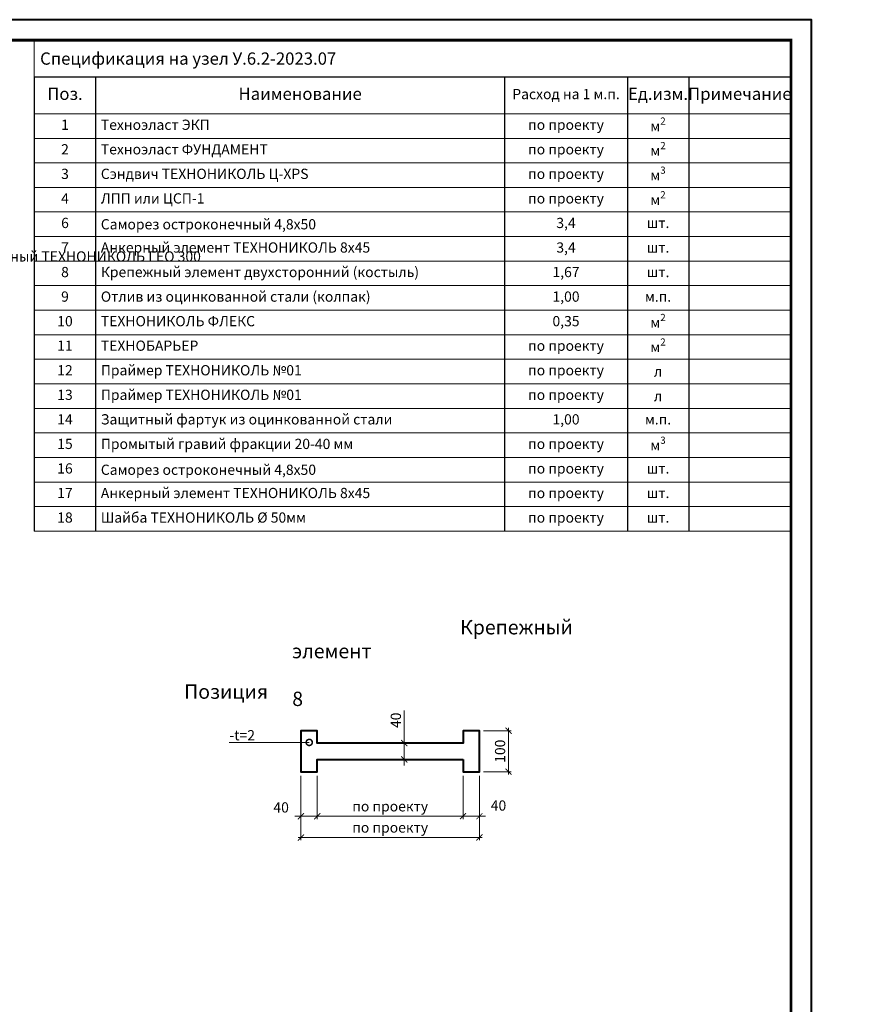
# Model space of a CAD drawing. Units: millimetres. Extents: x -42824 to 121827, y -27146 to 2974.
# Drawn here: x 88003 to 90039, y -18456 to -16050 of the extents above; entities that cross this region are included whole.
import ezdxf
from ezdxf import colors
from ezdxf.entities.mleader import LeaderData, LeaderLine
from ezdxf.enums import TextEntityAlignment as Align
from ezdxf.math import Vec2, Vec3

# ---------------------------------------------------------------- set-up
doc = ezdxf.new("R2010")
doc.units = ezdxf.units.MM
doc.layers.get('0').update_dxf_attribs({"lineweight": 30})
doc.layers.get('DEFPOINTS').update_dxf_attribs({"color": 251, "lineweight": 0})
for name, color, linetype, lineweight, true_color in [('TN-АННОТАЦИИ', 7, 'Continuous', 20, 0x000000), ('TN-АННОТАЦИИ @ 10', 7, 'Continuous', 20, 0x000000), ('TN-АННТОТАЦИИ', 7, 'Continuous', 20, 0x000000), ('TN-ТАБЛИЦЫ', 7, 'Continuous', 40, 0x000000)]:
    doc.layers.add(name, color=color, linetype=linetype, lineweight=lineweight, true_color=true_color)
for name, color, linetype, lineweight in [('TN-МЕТАЛЛ КОНСТРУКЦИИ', 162, 'Continuous', 35), ('TN-РАЗМЕРЫ', 184, 'Continuous', 15), ('TN-РАЗМЕРЫ @ 10', 184, 'Continuous', 15)]:
    doc.layers.add(name, color=color, linetype=linetype, lineweight=lineweight)
doc.styles.add('TN-Текст', font='isocpeur.ttf')
doc.styles.add('TN-Текст-Аннотативный', font='isocpeur.ttf')
doc.styles.add('ПТС-Текст-Аннотативный', font='isocpeur.ttf')
doc.dimstyles.new('ПТС-Размеры-Аннотативный$0', dxfattribs={"dimtxt": 2.5, "dimasz": 1.5, "dimexe": 0.7, "dimexo": 1, "dimgap": 0.8, "dimtad": 1, "dimdec": 0, "dimzin": 0, "dimdsep": 46, "dimtxsty": 'TN-Текст-Аннотативный', "dimblk": 'ARCHTICK', "dimcen": 2, "dimdle": 0.7, "dimadec": 0, "dimazin": 0, "dimtfac": 1, "dimtdec": 0, "dimtmove": 1, "dimatfit": 3, "dimfxl": 0.7, "dimtfill": 1, "dimtfillclr": 7, "dimtolj": 1, "dimtzin": 0, "dimlwd": -1, "dimlwe": -1, "dimarcsym": 0})

# ---------------------------------------------------------------- blocks, each defined once
blk = doc.blocks.new('*U271')
blk.add_lwpolyline([(0, 0), (420, 0), (420, 297), (0, 297)], close=True)
at = {"const_width": 0.7}
blk.add_lwpolyline([(20, 5), (415, 5), (415, 292), (19.99999999999997, 292)], close=True, dxfattribs=at)
at = {"color": 0, "style": 'TN-Текст', "flags": 8}
for tag, p, height in [('ФОРМА6_001', (341.775, 11.275), 3.5), ('ФОРМАТ', (397, 1.5), 2.5)]:
    blk.add_attdef(tag, p, '', height=height, dxfattribs=at)
blk.add_attdef('ЛИСТ__', text='', height=2.5, dxfattribs=at).set_placement((410, 9.499999999999954), align=Align.MIDDLE_CENTER)
blk = doc.blocks.new('_ARCHTICK')
at = {"color": 0, "linetype": 'ByBlock', "ltscale": 10, "const_width": 0.15}
blk.add_lwpolyline([(-0.5, -0.5), (0.5, 0.5)], dxfattribs=at)
blk = doc.blocks.new('*D419')
at = {"layer": 'DEFPOINTS', "color": 0, "transparency": 16777216}
for p in [(89127.37358933054, -17787.90474180439), (89127.37358933054, -17887.90474180439), (89198.37352095802, -17887.90474180439)]:
    blk.add_point(p, dxfattribs=at)
at = {"layer": 'TN-РАЗМЕРЫ', "color": 0, "transparency": 16777216}
for p, q in [((89198.37352095802, -17780.90474180439), (89198.37352095802, -17894.90474180439)), ((89137.37358933054, -17787.90474180439), (89205.37352095802, -17787.90474180439)), ((89137.37358933054, -17887.90474180439), (89205.37352095802, -17887.90474180439))]:
    blk.add_line(p, q, dxfattribs=at)
at = {"layer": 'TN-РАЗМЕРЫ', "color": 0, "transparency": 16777216, "xscale": 15, "yscale": 15, "zscale": 15}
for p, rotation in [((89198.37352095802, -17787.90474180439), 90), ((89198.37352095802, -17887.90474180439), 270)]:
    blk.add_blockref('_ARCHTICK', p, dxfattribs=dict(at, rotation=rotation))
at = {"layer": 'TN-РАЗМЕРЫ', "color": 0, "transparency": 16777216, "insert": (89177.873520958, -17837.90474180441), "char_height": 25, "attachment_point": 5, "rotation": 90, "style": 'TN-Текст-Аннотативный', "bg_fill": 3, "box_fill_scale": 1.1, "bg_fill_color": 256, "bg_fill_true_color": 13158600, "bg_fill_transparency": 0}
blk.add_mtext('\\A1;100', dxfattribs=at)
blk = doc.blocks.new('*D420')
at = {"layer": 'DEFPOINTS', "color": 0, "transparency": 16777216}
for p in [(89087.37358933051, -17887.90474180438), (89127.37358933051, -17887.90474180438), (89087.37358933051, -17996.78769212636)]:
    blk.add_point(p, dxfattribs=at)
at = {"layer": 'TN-РАЗМЕРЫ', "color": 0, "transparency": 16777216}
for p, q in [((89087.37358933051, -17897.90474180438), (89087.37358933051, -18003.78769212636)), ((89127.37358933051, -17897.90474180438), (89127.37358933051, -18003.78769212636)), ((89087.37358933051, -17996.78769212636), (89072.37358933051, -17996.78769212636)), ((89127.37358933051, -17996.78769212636), (89087.37358933051, -17996.78769212636)), ((89127.37358933051, -17996.78769212636), (89142.37358933051, -17996.78769212636))]:
    blk.add_line(p, q, dxfattribs=at)
at = {"layer": 'TN-РАЗМЕРЫ', "color": 0, "transparency": 16777216, "xscale": 15, "yscale": 15, "zscale": 15}
blk.add_blockref('_ARCHTICK', (89087.37358933051, -17996.78769212636), dxfattribs=at)
at = {"layer": 'TN-РАЗМЕРЫ', "color": 0, "transparency": 16777216, "xscale": 15, "yscale": 15, "zscale": 15, "rotation": 180}
blk.add_blockref('_ARCHTICK', (89127.37358933051, -17996.78769212636), dxfattribs=at)
at = {"layer": 'TN-РАЗМЕРЫ', "color": 0, "transparency": 16777216, "insert": (89174.01358608225, -17970.59769537437), "char_height": 25, "attachment_point": 5, "style": 'TN-Текст-Аннотативный', "bg_fill": 3, "box_fill_scale": 1.1, "bg_fill_color": 256, "bg_fill_true_color": 13158600, "bg_fill_transparency": 0}
blk.add_mtext('\\A1;40', dxfattribs=at)
blk = doc.blocks.new('*D421')
at = {"layer": 'DEFPOINTS', "color": 0, "transparency": 16777216}
for p in [(88730.90224714669, -17887.90474180438), (89087.37358933051, -17887.90474180438), (88730.90224714669, -17996.78769212636)]:
    blk.add_point(p, dxfattribs=at)
at = {"layer": 'TN-РАЗМЕРЫ', "color": 0, "transparency": 16777216}
for p, q in [((88730.90224714669, -17897.90474180438), (88730.90224714669, -18003.78769212636)), ((89087.37358933051, -17897.90474180438), (89087.37358933051, -18003.78769212636)), ((89094.37358933051, -17996.78769212636), (88723.90224714669, -17996.78769212636))]:
    blk.add_line(p, q, dxfattribs=at)
at = {"layer": 'TN-РАЗМЕРЫ', "color": 0, "transparency": 16777216, "xscale": 15, "yscale": 15, "zscale": 15, "rotation": 180}
blk.add_blockref('_ARCHTICK', (88730.90224714669, -17996.78769212636), dxfattribs=at)
at = {"layer": 'TN-РАЗМЕРЫ', "color": 0, "transparency": 16777216, "xscale": 15, "yscale": 15, "zscale": 15}
blk.add_blockref('_ARCHTICK', (89087.37358933051, -17996.78769212636), dxfattribs=at)
at = {"layer": 'TN-РАЗМЕРЫ', "color": 0, "transparency": 16777216, "insert": (88909.1379182386, -17972.53769212636), "char_height": 25, "attachment_point": 5, "style": 'TN-Текст-Аннотативный', "bg_fill": 3, "box_fill_scale": 1.1, "bg_fill_color": 256, "bg_fill_true_color": 13158600, "bg_fill_transparency": 0}
blk.add_mtext('\\A1;по проекту', dxfattribs=at)
blk = doc.blocks.new('*D401')
at = {"layer": 'DEFPOINTS', "color": 0, "transparency": 16777216}
for p in [(88690.90224714669, -17887.90474180438), (88730.90224714669, -17887.90474180438), (88690.90224714669, -17996.78769212636)]:
    blk.add_point(p, dxfattribs=at)
at = {"layer": 'TN-РАЗМЕРЫ', "color": 0, "transparency": 16777216}
for p, q in [((88690.90224714669, -17897.90474180438), (88690.90224714669, -18003.78769212636)), ((88730.90224714669, -17897.90474180438), (88730.90224714669, -18003.78769212636)), ((88690.90224714669, -17996.78769212636), (88675.90224714669, -17996.78769212636)), ((88730.90224714669, -17996.78769212636), (88690.90224714669, -17996.78769212636)), ((88730.90224714669, -17996.78769212636), (88745.90224714669, -17996.78769212636))]:
    blk.add_line(p, q, dxfattribs=at)
at = {"layer": 'TN-РАЗМЕРЫ', "color": 0, "transparency": 16777216, "xscale": 15, "yscale": 15, "zscale": 15}
blk.add_blockref('_ARCHTICK', (88690.90224714669, -17996.78769212636), dxfattribs=at)
at = {"layer": 'TN-РАЗМЕРЫ', "color": 0, "transparency": 16777216, "xscale": 15, "yscale": 15, "zscale": 15, "rotation": 180}
blk.add_blockref('_ARCHTICK', (88730.90224714669, -17996.78769212636), dxfattribs=at)
at = {"layer": 'TN-РАЗМЕРЫ', "color": 0, "transparency": 16777216, "insert": (88642.56593518906, -17975.20069321647), "char_height": 25, "attachment_point": 5, "style": 'TN-Текст-Аннотативный', "bg_fill": 3, "box_fill_scale": 1.1, "bg_fill_color": 256, "bg_fill_true_color": 13158600, "bg_fill_transparency": 0}
blk.add_mtext('\\A1;40', dxfattribs=at)
blk = doc.blocks.new('*D402')
at = {"layer": 'DEFPOINTS', "color": 0, "transparency": 16777216}
for p in [(88690.90224714669, -17887.90474180438), (89127.37358933051, -17887.90474180438), (89127.37358933051, -18048.63376177664)]:
    blk.add_point(p, dxfattribs=at)
at = {"layer": 'TN-РАЗМЕРЫ', "color": 0, "transparency": 16777216}
for p, q in [((88690.90224714669, -17897.90474180438), (88690.90224714669, -18055.63376177664)), ((89127.37358933051, -17897.90474180438), (89127.37358933051, -18055.63376177664)), ((88683.90224714669, -18048.63376177664), (89134.37358933051, -18048.63376177664))]:
    blk.add_line(p, q, dxfattribs=at)
at = {"layer": 'TN-РАЗМЕРЫ', "color": 0, "transparency": 16777216, "xscale": 15, "yscale": 15, "zscale": 15, "rotation": 180}
blk.add_blockref('_ARCHTICK', (88690.90224714669, -18048.63376177664), dxfattribs=at)
at = {"layer": 'TN-РАЗМЕРЫ', "color": 0, "transparency": 16777216, "xscale": 15, "yscale": 15, "zscale": 15}
blk.add_blockref('_ARCHTICK', (89127.37358933051, -18048.63376177664), dxfattribs=at)
at = {"layer": 'TN-РАЗМЕРЫ', "color": 0, "transparency": 16777216, "insert": (88909.1379182386, -18024.38376177664), "char_height": 25, "attachment_point": 5, "style": 'TN-Текст-Аннотативный', "bg_fill": 3, "box_fill_scale": 1.1, "bg_fill_color": 256, "bg_fill_true_color": 13158600, "bg_fill_transparency": 0}
blk.add_mtext('\\A1;по проекту', dxfattribs=at)
blk = doc.blocks.new('_DotSmall')
at = {"color": 0, "linetype": 'ByBlock', "const_width": 0.5}
blk.add_lwpolyline([(-0.0625, 0, 1), (0.0625, 0, 1)], format="xyb", close=True, dxfattribs=at)
blk = doc.blocks.new('*D403')
at = {"layer": 'DEFPOINTS', "color": 0, "transparency": 16777216}
for p in [(88730.90224714672, -17817.90474180439), (88730.90224714672, -17857.90474180439), (88943.57258270128, -17857.90474180439)]:
    blk.add_point(p, dxfattribs=at)
at = {"layer": 'TN-РАЗМЕРЫ', "color": 0, "transparency": 16777216}
for p, q in [((88943.57258270128, -17738.07771351847), (88943.57258270128, -17817.90474180439)), ((88943.57258270128, -17817.90474180439), (88943.57258270128, -17802.90474180439)), ((88740.90224714672, -17817.90474180439), (88950.57258270128, -17817.90474180439)), ((88943.57258270128, -17817.90474180439), (88943.57258270128, -17857.90474180439)), ((88943.57258270128, -17817.90474180439), (88943.57258270128, -17857.90474180439)), ((88740.90224714672, -17857.90474180439), (88950.57258270128, -17857.90474180439)), ((88943.57258270128, -17857.90474180439), (88943.57258270128, -17872.90474180439))]:
    blk.add_line(p, q, dxfattribs=at)
at = {"layer": 'TN-РАЗМЕРЫ', "color": 0, "transparency": 16777216, "xscale": 15, "yscale": 15, "zscale": 15}
for p, rotation in [((88943.57258270128, -17817.90474180439), 270), ((88943.57258270128, -17857.90474180439), 90)]:
    blk.add_blockref('_ARCHTICK', p, dxfattribs=dict(at, rotation=rotation))
at = {"layer": 'TN-РАЗМЕРЫ', "color": 0, "transparency": 16777216, "insert": (88923.07258270126, -17762.32771351849), "char_height": 25, "attachment_point": 5, "rotation": 90, "style": 'TN-Текст-Аннотативный', "bg_fill": 3, "box_fill_scale": 1.1, "bg_fill_color": 256, "bg_fill_true_color": 13158600, "bg_fill_transparency": 0}
blk.add_mtext('\\A1;40', dxfattribs=at)
blk = doc.blocks.new('*T287')
at = {"layer": 'DEFPOINTS', "color": 8, "linetype": 'ByBlock', "lineweight": 0, "transparency": 16777216}
for p, q in [((0, 0), (1850, 0)), ((0, 0), (0, -89.99999999997999)), ((1850, 0), (1850, -89.99999999997999))]:
    blk.add_line(p, q, dxfattribs=at)
at = {"layer": 'TN-ТАБЛИЦЫ', "color": 0, "lineweight": 30, "transparency": 16777216}
for p, q in [((0, -89.99999999997999), (1850, -89.99999999997999)), ((0, -89.99999999997999), (0, -1199.99999999996)), ((150, -89.99999999997999), (150, -1199.99999999996)), ((1150, -89.99999999997999), (1150, -1199.99999999996)), ((1450, -89.99999999997999), (1450, -1199.99999999996)), ((1600, -89.99999999997999), (1600, -1199.99999999996)), ((1850, -89.99999999997999), (1850, -1199.99999999996))]:
    blk.add_line(p, q, dxfattribs=at)
at = {"layer": 'TN-ТАБЛИЦЫ', "color": 0, "linetype": 'ByBlock', "lineweight": 20, "transparency": 16777216}
for p, q in [((0, -179.99999999996), (1850, -179.99999999996)), ((0, -239.99999999996), (1850, -239.99999999996)), ((0, -299.99999999996), (1850, -299.99999999996)), ((0, -359.99999999996), (1850, -359.99999999996)), ((0, -419.99999999996), (1850, -419.99999999996)), ((0, -479.99999999996), (1850, -479.99999999996)), ((0, -539.99999999996), (1850, -539.99999999996)), ((0, -599.99999999996), (1850, -599.99999999996)), ((0, -659.99999999996), (1850, -659.99999999996)), ((0, -719.99999999996), (1850, -719.99999999996)), ((0, -779.99999999996), (1850, -779.99999999996)), ((0, -839.99999999996), (1850, -839.99999999996)), ((0, -899.99999999996), (1850, -899.99999999996)), ((0, -959.99999999996), (1850, -959.99999999996)), ((0, -1019.99999999996), (1850, -1019.99999999996)), ((0, -1079.99999999996), (1850, -1079.99999999996)), ((0, -1139.99999999996), (1850, -1139.99999999996)), ((0, -1199.99999999996), (1850, -1199.99999999996))]:
    blk.add_line(p, q, dxfattribs=at)
at = {"layer": 'TN-ТАБЛИЦЫ', "color": 7, "lineweight": 13, "transparency": 16777216, "style": 'TN-Текст'}
for s, insert, char_height, width, attachment_point in [('{\\fISOCPEUR|b1|i0|c204|p34; Спецификация на узел \\C1;У.6.2-2023.07}', (5, -44.99999999998909), 30, 1840, 4), ('Поз.', (75, -134.9999999999709), 30, 140, 5), ('Наименование', (650, -134.9999999999709), 30, 990, 5), ('Расход на 1 м.п.', (1300, -134.9999999999709), 25, 290, 5), ('Ед.изм.', (1525, -134.9999999999709), 30, 140, 5), ('Примечание', (1725, -134.9999999999709), 30, 240, 5), ('\\A1;м{\\H0.7x;\\S2^ ;}', (1525, -209.99999999996), 25, 140, 5), ('1', (75, -209.99999999996), 25, 140, 5), (' Техноэласт ЭКП', (155, -209.99999999996), 25, 990, 4), ('по проекту', (1300, -209.99999999996), 25, 290, 5), ('2', (75, -269.9999999999582), 25, 140, 5), (' Техноэласт ФУНДАМЕНТ', (155, -269.9999999999582), 25, 990, 4), ('по проекту', (1300, -269.9999999999582), 25, 290, 5), ('\\A1;м{\\H0.7x;\\S2^ ;}', (1525, -269.9999999999582), 25, 140, 5), ('\\A1;м{\\H0.7x;\\S3^ ;}', (1525, -329.99999999996), 25, 140, 5), ('3', (75, -329.99999999996), 25, 140, 5), (' Сэндвич ТЕХНОНИКОЛЬ Ц-XPS', (155, -329.99999999996), 25, 990, 4), ('по проекту', (1300, -329.99999999996), 25, 290, 5), ('4', (75, -389.99999999996), 25, 140, 5), (' ЛПП или ЦСП-1', (155, -389.99999999996), 25, 990, 4), ('по проекту', (1300, -389.99999999996), 25, 290, 5), ('\\A1;м{\\H0.7x;\\S2^ ;}', (1525, -389.99999999996), 25, 140, 5), ('6', (75, -449.99999999996), 25, 140, 5), ('{\\C256; Саморез остроконечный 4,8х50}', (155, -449.99999999996), 25, 990, 4), ('3,4', (1300, -449.99999999996), 25, 290, 5), ('шт.', (1525, -449.99999999996), 25, 140, 5), ('7', (75, -509.99999999996), 25, 140, 5), (' Анкерный элемент ТЕХНОНИКОЛЬ 8х45', (155, -509.99999999996), 25, 990, 4), ('3,4', (1300, -509.99999999996), 25, 290, 5), ('шт.', (1525, -509.99999999996), 25, 140, 5), (' Крепежный элемент двухсторонний (костыль)', (155, -569.99999999996), 25, 990, 4), ('8', (75, -569.99999999996), 25, 140, 5), ('1,67', (1300, -569.99999999996), 25, 290, 5), ('шт.', (1525, -569.99999999996), 25, 140, 5), ('9', (75, -629.99999999996), 25, 140, 5), (' Отлив из оцинкованной стали (колпак)', (155, -629.99999999996), 25, 990, 4), ('1,00', (1300, -629.99999999996), 25, 290, 5), ('м.п.', (1525, -629.99999999996), 25, 140, 5), ('\\A1;м{\\H0.7x;\\S2^ ;}', (1525, -689.99999999996), 25, 140, 5), ('10', (75, -689.99999999996), 25, 140, 5), (' ТЕХНОНИКОЛЬ ФЛЕКС', (155, -689.99999999996), 25, 990, 4), ('0,35', (1300, -689.99999999996), 25, 290, 5), ('11', (75, -749.99999999996), 25, 140, 5), (' ТЕХНОБАРЬЕР', (155, -749.99999999996), 25, 990, 4), ('по проекту', (1300, -749.99999999996), 25, 290, 5), ('\\A1;м{\\H0.7x;\\S2^ ;}', (1525, -749.99999999996), 25, 140, 5), ('12', (75, -809.99999999996), 25, 140, 5), (' Праймер ТЕХНОНИКОЛЬ №01', (155, -809.99999999996), 25, 990, 4), ('по проекту', (1300, -809.99999999996), 25, 290, 5), ('\\A1;л', (1525, -809.99999999996), 25, 140, 5), ('13', (75, -869.99999999996), 25, 140, 5), (' Праймер ТЕХНОНИКОЛЬ №01', (155, -869.99999999996), 25, 990, 4), ('по проекту', (1300, -869.99999999996), 25, 290, 5), ('\\A1;л', (1525, -869.99999999996), 25, 140, 5), ('14', (75, -929.99999999996), 25, 140, 5), (' Защитный фартук из оцинкованной стали', (155, -929.99999999996), 25, 990, 4), ('1,00', (1300, -929.99999999996), 25, 290, 5), ('м.п.', (1525, -929.99999999996), 25, 140, 5), ('15', (75, -989.99999999996), 25, 140, 5), (' Промытый гравий фракции 20-40 мм', (155, -989.99999999996), 25, 990, 4), ('по проекту', (1300, -989.99999999996), 25, 290, 5), ('\\A1;м{\\H0.7x;\\S3^ ;}', (1525, -989.99999999996), 25, 140, 5), ('16', (75, -1049.99999999996), 25, 140, 5), ('{\\C256; Саморез остроконечный 4,8х50}', (155, -1049.99999999996), 25, 990, 4), ('по проекту', (1300, -1049.99999999996), 25, 290, 5), ('шт.', (1525, -1049.99999999996), 25, 140, 5), ('17', (75, -1109.99999999996), 25, 140, 5), (' Анкерный элемент ТЕХНОНИКОЛЬ 8х45', (155, -1109.99999999996), 25, 990, 4), ('по проекту', (1300, -1109.99999999996), 25, 290, 5), ('шт.', (1525, -1109.99999999996), 25, 140, 5), ('18', (75, -1169.99999999996), 25, 140, 5), (' Шайба ТЕХНОНИКОЛЬ %%C 50мм', (155, -1169.99999999996), 25, 990, 4), ('по проекту', (1300, -1169.99999999996), 25, 290, 5), ('шт.', (1525, -1169.99999999996), 25, 140, 5)]:
    blk.add_mtext(s, dxfattribs=dict(at, insert=insert, char_height=char_height, width=width, attachment_point=attachment_point))

msp = doc.modelspace()

# ---------------------------------------------------------------- linework, layer by layer
at = {"layer": 'TN-МЕТАЛЛ КОНСТРУКЦИИ', "lineweight": 40}
msp.add_lwpolyline([(89087.37358933051, -17857.90474180438), (89087.37358933051, -17887.90474180438), (89127.37358933051, -17887.90474180438), (89127.37358933051, -17787.90474180438), (89087.37358933051, -17787.90474180438), (89087.37358933051, -17817.90474180438), (88730.90224714669, -17817.90474180438), (88730.90224714669, -17787.90474180438), (88690.90224714669, -17787.90474180438), (88690.90224714669, -17887.90474180438), (88730.90224714669, -17887.90474180438), (88730.90224714669, -17857.90474180438)], close=True, dxfattribs=at)

# ---------------------------------------------------------------- block references
msp.add_blockref('*T287', (88039.08307529721, -16099.99999999998))

# ---------------------------------------------------------------- texts
at = {"layer": 'TN-АННОТАЦИИ', "color": 0, "char_height": 35, "attachment_point": 1, "style": 'TN-Текст-Аннотативный'}
for insert in [(88669.70485585672, -17517.35151223088), (84267.65804259657, -17558.02206561949)]:
    msp.add_mtext_dynamic_manual_height_columns('\\pi11.7267;{\\fISOCPEUR|b1|i0|c204|p34;Крепежный элемент\\P\\pi118.2222;Позиция 8}', width=450.4061776799499, gutter_width=20358.2008057565, heights=[0], dxfattribs=dict(at, insert=insert))
at = {"layer": 'TN-АННТОТАЦИИ', "insert": (86205.31452068013, -16380.9213260773), "char_height": 35, "attachment_point": 1, "style": 'ПТС-Текст-Аннотативный'}
msp.add_mtext_dynamic_manual_height_columns('\\pi18.29158;{\\fISOCPEUR|b1|i0|c204|p34;Примыкание к парапету высотой не более 600мм с утеплением \\P\\pi129.05058;и заведением гидроизоляции на парапет. Вариант 2.}', width=1434.431735206148, gutter_width=20358.2008057565, heights=[0], dxfattribs=at)

# ---------------------------------------------------------------- leaders
at = {"layer": 'TN-АННОТАЦИИ @ 10'}
ml = msp.add_multileader_mtext('Standard', dxfattribs=at)
ml.set_content(' Геотекстиль иглопробивной  термофиксированный ТЕХНОНИКОЛЬ ГЕО 300', color=256, style='TN-Текст')
ml.set_leader_properties(color=256, linetype='ByLayer', lineweight=-1)
ml.set_arrow_properties(name='DOTSMALL')
ml.build(insert=Vec2(0, 0))
ml.multileader.update_dxf_attribs({"text_left_attachment_type": 6, "text_right_attachment_type": 6, "dogleg_length": 100, "arrow_head_size": 50, "scale": 10})
ctx = ml.context
ctx.base_point, ctx.scale, ctx.char_height, ctx.arrow_head_size, ctx.landing_gap_size, ctx.plane_origin = Vec3(82816.71426293526, -16632.89347156968), 10, 25, 50, 0, Vec3(80706.00724268916, -18148.01830621546)
ctx.left_attachment, ctx.right_attachment = 6, 6
notes = []
notes.append((ctx, [(1, (1, 1, 0), (82808.5349438408, -16632.89347156968), (1, 0), 8.179319094457314, [(1, [(82808.53495098664, -17380.58989137399)], 0, [])])]))
ctx.mtext.insert, ctx.mtext.width, ctx.mtext.line_spacing_style, ctx.mtext.flow_direction = Vec3(82816.71426293526, -16600.39347156968), 759.6995755815005, 2, 5
ml = msp.add_multileader_mtext('Standard', dxfattribs=at)
ml.set_content(' Геотекстиль иглопробивной  термофиксированный ТЕХНОНИКОЛЬ ГЕО 300', color=256, style='TN-Текст')
ml.set_leader_properties(color=256, linetype='ByLayer', lineweight=-1)
ml.set_arrow_properties(name='DOTSMALL')
ml.build(insert=Vec2(0, 0))
ml.multileader.update_dxf_attribs({"text_left_attachment_type": 6, "text_right_attachment_type": 6, "dogleg_length": 100, "arrow_head_size": 50, "scale": 10})
ctx = ml.context
ctx.base_point, ctx.scale, ctx.char_height, ctx.arrow_head_size, ctx.landing_gap_size, ctx.plane_origin = Vec3(87162.46613682706, -16648.69417014378), 10, 25, 50, 0, Vec3(85051.75911658096, -18163.81900478957)
ctx.left_attachment, ctx.right_attachment = 6, 6
notes.append((ctx, [(1, (1, 1, 0), (87154.2868177326, -16648.69417014378), (1, 0), 8.179319094457314, [(1, [(87154.2868177326, -17403.07213622553)], 0, [])])]))
ctx.mtext.insert, ctx.mtext.width, ctx.mtext.line_spacing_style, ctx.mtext.flow_direction = Vec3(87162.46613682706, -16616.19417014378), 759.6995755815005, 2, 5
ml = msp.add_multileader_mtext('Standard', dxfattribs=at)
ml.set_content('\\A1; XPS ТЕХНОНИКОЛЬ CARBON PROF', color=256, style='TN-Текст')
ml.set_leader_properties(color=256, linetype='ByLayer', lineweight=-1)
ml.set_arrow_properties(name='DOTSMALL')
ml.build(insert=Vec2(0, 0))
ml.multileader.update_dxf_attribs({"text_left_attachment_type": 6, "text_right_attachment_type": 6, "dogleg_length": 100, "arrow_head_size": 50, "scale": 10})
ctx = ml.context
ctx.base_point, ctx.scale, ctx.char_height, ctx.arrow_head_size, ctx.landing_gap_size, ctx.plane_origin = Vec3(82816.71426293526, -17112.06013823635), 10, 25, 50, 0, Vec3(80706.01966128807, -18467.18497288213)
ctx.left_attachment, ctx.right_attachment, ctx.text_align_type = 6, 6, 1
notes.append((ctx, [(1, (1, 1, 0), (82808.5349438408, -17112.06013823635), (1, 0), 8.179319094457314, [(1, [(82808.5349438408, -17690.50147368575)], 0, [])])]))
ctx.mtext.insert, ctx.mtext.width, ctx.mtext.alignment, ctx.mtext.line_spacing_style, ctx.mtext.flow_direction = Vec3(83085.46426293526, -17082.06013823635), 992.311432804825, 2, 2, 5
for ctx, leaders in notes:
    for number, flags, end, landing, length, lines in leaders:
        leader = LeaderData()
        leader.index, (leader.has_last_leader_line, leader.has_dogleg_vector, leader.attachment_direction) = number, flags
        leader.last_leader_point, leader.dogleg_vector, leader.dogleg_length = Vec3(end), Vec3(landing), length
        for number, points, colour, breaks in lines:
            line = LeaderLine()
            line.index, line.vertices, line.color, line.breaks = number, Vec3.list(points), colors.encode_raw_color(colour), breaks
            leader.lines.append(line)
        ctx.leaders.append(leader)

# ---------------------------------------------------------------- next in the draw order: dimensions: what is measured, and where the dimension line sits
at = {"layer": 'TN-РАЗМЕРЫ @ 10'}
dim = msp.add_linear_dim(base=(88943.57258270128, -17857.90474180439), p1=(88730.90224714669, -17817.90474180438), p2=(88730.90224714669, -17857.90474180438), angle=270, dimstyle='ПТС-Размеры-Аннотативный$0', override={"dimscale": 10, "dimtix": 0, "dimtofl": 1, "dimtmove": 1, "dimatfit": 1}, dxfattribs=at)
dim.commit()
dim.dimension.update_dxf_attribs({"geometry": '*D403', "text_midpoint": (88940.52545244065, -17762.32771351849), "dimtype": 128})
dim = msp.add_linear_dim(base=(89198.37352095802, -17887.90474180439), p1=(89127.37358933051, -17787.90474180438), p2=(89127.37358933051, -17887.90474180438), angle=270, dimstyle='ПТС-Размеры-Аннотативный$0', override={"dimscale": 10, "dimtix": 0, "dimtofl": 1, "dimtmove": 1, "dimatfit": 1}, dxfattribs=at)
dim.commit()
dim.dimension.update_dxf_attribs({"geometry": '*D419', "text_midpoint": (89177.873520958, -17837.90474180441)})

# ---------------------------------------------------------------- next in the draw order: dimensions: what is measured, and where the dimension line sits
dim = msp.add_linear_dim(base=(89087.37358933051, -17996.78769212636), p1=(89127.37358933051, -17887.90474180438), p2=(89087.37358933051, -17887.90474180438), dimstyle='ПТС-Размеры-Аннотативный$0', override={"dimscale": 10, "dimtix": 0, "dimtofl": 1, "dimtmove": 1, "dimatfit": 1}, dxfattribs=at)
dim.commit()
dim.dimension.update_dxf_attribs({"geometry": '*D420', "text_midpoint": (89174.01358608225, -17991.09769537437), "dimtype": 128})

# ---------------------------------------------------------------- next in the draw order: leaders
at = {"layer": 'TN-АННОТАЦИИ @ 10'}
ml = msp.add_multileader_mtext('Standard', dxfattribs=at)
ml.set_content('\\A1; XPS ТЕХНОНИКОЛЬ CARBON PROF', color=256, style='TN-Текст')
ml.set_leader_properties(color=256, linetype='ByLayer', lineweight=-1)
ml.set_arrow_properties(name='DOTSMALL')
ml.build(insert=Vec2(0, 0))
ml.multileader.update_dxf_attribs({"text_left_attachment_type": 6, "text_right_attachment_type": 6, "dogleg_length": 100, "arrow_head_size": 50, "scale": 10})
ctx = ml.context
ctx.base_point, ctx.scale, ctx.char_height, ctx.arrow_head_size, ctx.landing_gap_size, ctx.plane_origin = Vec3(87162.46613682706, -17127.86083681045), 10, 25, 50, 0, Vec3(85051.77153517987, -18482.98567145623)
ctx.left_attachment, ctx.right_attachment, ctx.text_align_type = 6, 6, 1
notes = []
notes.append((ctx, [(1, (1, 1, 0), (87154.2868177326, -17127.86083681045), (1, 0), 8.179319094457314, [(1, [(87154.2868177326, -17715.47529558004)], 0, [])])]))
ctx.mtext.insert, ctx.mtext.width, ctx.mtext.alignment, ctx.mtext.line_spacing_style, ctx.mtext.flow_direction = Vec3(87431.21613682706, -17097.86083681045), 992.311432804825, 2, 2, 5
ml = msp.add_multileader_mtext('Standard', dxfattribs=at)
ml.set_content('-t=2', color=256, style='TN-Текст')
ml.set_leader_properties(color=256, linetype='ByLayer', lineweight=-1)
ml.set_arrow_properties(name='DOTSMALL')
ml.build(insert=Vec2(0, 0))
ml.multileader.update_dxf_attribs({"text_left_attachment_type": 6, "text_right_attachment_type": 6, "dogleg_length": 100, "arrow_head_size": 30, "scale": 10})
ctx = ml.context
ctx.base_point, ctx.scale, ctx.char_height, ctx.arrow_head_size, ctx.landing_gap_size, ctx.plane_origin, ctx.plane_x_axis, ctx.plane_y_axis = Vec3(88516.16017315233, -17816.34350633077), 10, 25, 30, 0, Vec3(90785.83853558225, -18738.51941166509), Vec3(1, -2.449293598294706e-16), Vec3(2.449293598294706e-16, 1)
ctx.left_attachment, ctx.right_attachment, ctx.text_align_type = 6, 6, 1
notes.append((ctx, [(1, (1, 1, 0), (88586.83949224679, -17816.34350633077), (-1, 2.449293598294707e-16), 8.179319094457314, [(1, [(88711.23721487432, -17816.34350633077)], 0, [])])]))
ctx.mtext.insert, ctx.mtext.text_direction, ctx.mtext.alignment, ctx.mtext.line_spacing_style, ctx.mtext.flow_direction = Vec3(88547.41017315233, -17786.34350633077), Vec3(1, -2.449293598294706e-16), 2, 2, 5
for ctx, leaders in notes:
    for number, flags, end, landing, length, lines in leaders:
        leader = LeaderData()
        leader.index, (leader.has_last_leader_line, leader.has_dogleg_vector, leader.attachment_direction) = number, flags
        leader.last_leader_point, leader.dogleg_vector, leader.dogleg_length = Vec3(end), Vec3(landing), length
        for number, points, colour, breaks in lines:
            line = LeaderLine()
            line.index, line.vertices, line.color, line.breaks = number, Vec3.list(points), colors.encode_raw_color(colour), breaks
            leader.lines.append(line)
        ctx.leaders.append(leader)

# ---------------------------------------------------------------- next in the draw order: dimensions: what is measured, and where the dimension line sits
at = {"layer": 'TN-РАЗМЕРЫ @ 10'}
dim = msp.add_linear_dim(base=(88730.90224714669, -17996.78769212636), p1=(89087.37358933051, -17887.90474180438), p2=(88730.90224714669, -17887.90474180438), text='по проекту', dimstyle='ПТС-Размеры-Аннотативный$0', override={"dimscale": 10, "dimtix": 0, "dimtofl": 1, "dimtmove": 1, "dimatfit": 1}, dxfattribs=at)
dim.commit()
dim.dimension.update_dxf_attribs({"geometry": '*D421', "text_midpoint": (88909.1379182386, -17972.53769212636)})

# ---------------------------------------------------------------- next in the draw order: dimensions: what is measured, and where the dimension line sits
dim = msp.add_linear_dim(base=(88690.90224714669, -17996.78769212636), p1=(88730.90224714669, -17887.90474180438), p2=(88690.90224714669, -17887.90474180438), dimstyle='ПТС-Размеры-Аннотативный$0', override={"dimscale": 10, "dimtix": 0, "dimtofl": 1, "dimtmove": 1, "dimatfit": 1}, dxfattribs=at)
dim.commit()
dim.dimension.update_dxf_attribs({"geometry": '*D401', "text_midpoint": (88642.56593518906, -17995.70069321647), "dimtype": 128})

# ---------------------------------------------------------------- next in the draw order: dimensions: what is measured, and where the dimension line sits
dim = msp.add_linear_dim(base=(89127.37358933051, -18048.63376177664), p1=(88690.90224714669, -17887.90474180438), p2=(89127.37358933051, -17887.90474180438), text='по проекту', dimstyle='ПТС-Размеры-Аннотативный$0', override={"dimscale": 10, "dimtix": 0, "dimtofl": 1, "dimtmove": 1, "dimatfit": 1}, dxfattribs=at)
dim.commit()
dim.dimension.update_dxf_attribs({"geometry": '*D402', "text_midpoint": (88909.1379182386, -18024.38376177664)})

# ---------------------------------------------------------------- next in the draw order: block references
at = {"layer": 'TN-ТАБЛИЦЫ', "color": 7, "xscale": 10, "yscale": 10, "zscale": 10}
msp.add_blockref('*U271', (85739.08307529721, -19019.99999999998), dxfattribs=at)

# ---------------------------------------------------------------- next in the draw order: leaders
at = {"layer": 'TN-АННОТАЦИИ @ 10'}
ml = msp.add_multileader_mtext('Standard', dxfattribs=at)
ml.set_content('\\A1; XPS ТЕХНОНИКОЛЬ CARBON PROF', color=256, style='TN-Текст')
ml.set_leader_properties(color=256, linetype='ByLayer', lineweight=-1)
ml.set_arrow_properties(name='DOTSMALL')
ml.build(insert=Vec2(0, 0))
ml.multileader.update_dxf_attribs({"text_left_attachment_type": 6, "text_right_attachment_type": 6, "dogleg_length": 100, "arrow_head_size": 50, "scale": 10})
ctx = ml.context
ctx.base_point, ctx.scale, ctx.char_height, ctx.arrow_head_size, ctx.landing_gap_size, ctx.plane_origin = Vec3(91626.38660887601, -17581.22465860046), 10, 25, 50, 0, Vec3(89515.69200722882, -18936.34949324624)
ctx.left_attachment, ctx.right_attachment, ctx.text_align_type = 6, 6, 1
notes = []
notes.append((ctx, [(1, (1, 1, 0), (91618.20728978155, -17581.22465860046), (1, 0), 8.179319094457314, [(1, [(91618.20728978155, -18166.5028453116)], 0, [])])]))
ctx.mtext.insert, ctx.mtext.width, ctx.mtext.alignment, ctx.mtext.line_spacing_style, ctx.mtext.flow_direction = Vec3(91895.13660887601, -17551.22465860046), 992.311432804825, 2, 2, 5
for ctx, leaders in notes:
    for number, flags, end, landing, length, lines in leaders:
        leader = LeaderData()
        leader.index, (leader.has_last_leader_line, leader.has_dogleg_vector, leader.attachment_direction) = number, flags
        leader.last_leader_point, leader.dogleg_vector, leader.dogleg_length = Vec3(end), Vec3(landing), length
        for number, points, colour, breaks in lines:
            line = LeaderLine()
            line.index, line.vertices, line.color, line.breaks = number, Vec3.list(points), colors.encode_raw_color(colour), breaks
            leader.lines.append(line)
        ctx.leaders.append(leader)

doc.saveas('drawing.dxf')
